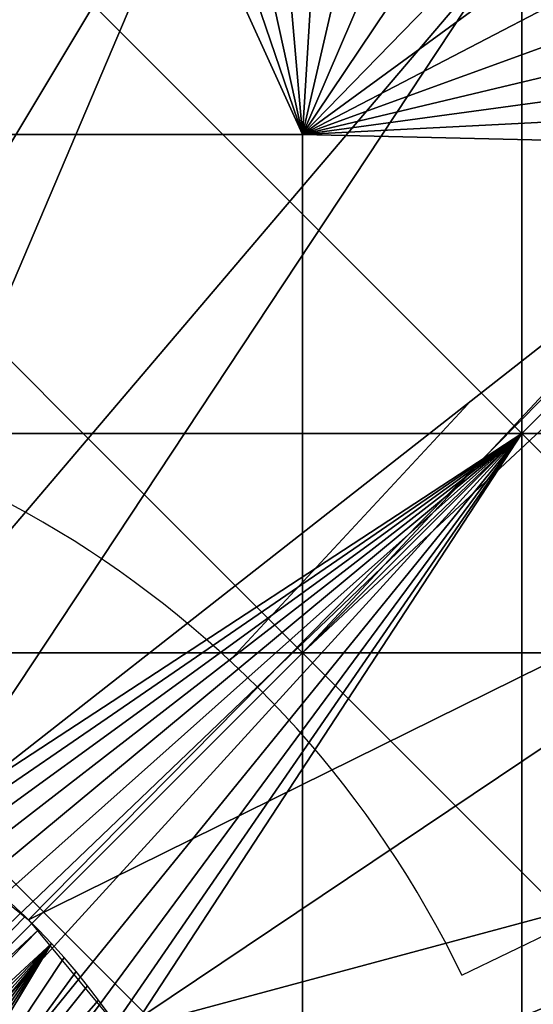
# Model space of a CAD drawing. Units: inches. Extents: x -1.97 to 1.97, y -1.97 to 1.97.
# Drawn here: x 0.14 to 0.29, y 0.12 to 0.4 of the extents above; entities that cross this region are included whole.
import ezdxf
from ezdxf.enums import TextEntityAlignment as Align

# ---------------------------------------------------------------- set-up
doc = ezdxf.new("R2010")
doc.units = ezdxf.units.IN
doc.header["$MEASUREMENT"] = 0
doc.layers.get('0').update_dxf_attribs({"color": 213})
doc.layers.add('ASHADE', color=7, linetype='Continuous')
doc.styles.add('ASHADE', font='simplex', dxfattribs={"height": 0.2})

# ---------------------------------------------------------------- blocks, each defined once
blk = doc.blocks.new('overhead')
at = {"layer": 'ASHADE', "color": 7, "linetype": 'Continuous'}
for p, q in [((0.2041413561583015, 0.2198324514393849), (0.2721884748777353, 0.2931099352525132)), ((0.2703701166919155, 0.13), (0.3154318028072347, 0.1516666666666666))]:
    blk.add_line(p, q, dxfattribs=at)
blk.add_arc((0, 0), 0.3, 25.67928861945685, 154.3207113805431, dxfattribs=at)
at = {"layer": 'ASHADE', "color": 7, "linetype": 'Continuous', "flags": 1}
for tag, p in [('GNAME', (0, 0.28)), ('LAX', (0, 0.265)), ('LAY', (0, 0.25)), ('LAZ', (0, 0.235)), ('INTENSITY', (0, 0.22)), ('COLOR', (0, 0.2050000000000001)), ('CONEA', (0, 0.1899999999999999)), ('CONED', (0, 0.175)), ('BEAMD', (0, 0.16))]:
    blk.add_attdef(tag, p, '', height=0.01, dxfattribs=at)
at = {"layer": 'ASHADE', "color": 1, "linetype": 'Continuous', "style": 'ASHADE'}
blk.add_attdef('SNAME', text='', height=0.2, dxfattribs=at).set_placement((0, -0.09999999999999998), align=Align.CENTER)

msp = doc.modelspace()

# ---------------------------------------------------------------- block references
msp.add_blockref('overhead', (-0.002872109413146973, 7.798469596309587e-06, -82.7500991821289))

# ---------------------------------------------------------------- meshes
at = {"color": 71}
mesh = msp.add_polyface(dxfattribs=at)
corners = [(-0.2829657793045044, 0.4222885072231293, -82.62478637695312), (-0.3612883985042572, 0.3575865924358368, -82.62478637695312), (-0.1455463171005249, 0.1440539360046387, -43.3193359375), (-0.194941982626915, 0.469462126493454, -82.62478637695312), (-0.1139937788248062, 0.1701193600893021, -43.3193359375), (-0.0997462347149849, 0.4984452426433563, -82.62478637695312), (-0.07853307574987411, 0.1891234070062637, -43.3193359375), (-0.0008102439460344613, 0.5083269476890564, -82.62478637695312), (-0.04018312692642212, 0.2007993459701538, -43.3193359375), (-0.07401417940855026, 0.3700690567493439, -83.0943603515625), (0.07401417940855026, 0.3700690567493439, -83.0943603515625), (0.07401417940855026, 0.2220407128334045, -83.0943603515625), (-0.2220425307750702, 0.3700690567493439, -83.0943603515625), (-0.07401417940855026, 0.2220407128334045, -83.0943603515625), (-0.3570387065410614, 0.366907000541687, -83.0943603515625), (-0.3470151424407959, 0.3764011859893799, -83.0943603515625), (-0.3366284370422363, 0.3857182860374451, -83.0943603515625), (-0.3258806169033051, 0.3948406279087067, -83.0943603515625), (-0.3147745430469513, 0.4037501811981201, -83.0943603515625), (-0.3033143281936646, 0.4124289453029633, -83.0943603515625), (-0.2915050685405731, 0.42085862159729, -83.0943603515625), (-0.2793530225753784, 0.429021030664444, -83.0943603515625), (-0.2668656408786774, 0.4368980228900909, -83.0943603515625), (-0.2540514767169952, 0.444471538066864, -83.0943603515625), (-0.24092036485672, 0.4517238736152649, -83.0943603515625), (-0.2274832427501678, 0.4586375653743744, -83.0943603515625), (-0.213752269744873, 0.4651956260204315, -83.0943603515625), (-0.1997407823801041, 0.4713816344738007, -83.0943603515625), (-0.1854632198810577, 0.477179616689682, -83.0943603515625), (-0.1709351986646652, 0.482574462890625, -83.0943603515625), (-0.1561733484268188, 0.4875518679618835, -83.0943603515625), (-0.1411953717470169, 0.4920983612537384, -83.0943603515625), (-0.1260198801755905, 0.4962014853954315, -83.0943603515625), (-0.1106664389371872, 0.4998498260974884, -83.0943603515625), (-0.09515538066625595, 0.5030331611633301, -83.0943603515625), (-0.07950780540704727, 0.5057424306869507, -83.0943603515625), (-0.06374546885490417, 0.507969856262207, -83.0943603515625), (-0.04789062589406967, 0.5097091197967529, -83.0943603515625), (-0.03196601942181587, 0.5109550356864929, -83.0943603515625), (-0.01599471271038055, 0.5117040872573853, -83.0943603515625), (0, 0.5119540095329285, -83.0943603515625), (-0.2220425307750702, 0.2220407128334045, -83.0943603515625), (-0.2849844396114349, 0.4253011047840118, -83.0943603515625), (-0.3638657927513123, 0.3601375818252563, -83.0943603515625), (-0.1963326930999756, 0.472811222076416, -83.0943603515625), (-0.1004578173160553, 0.502001166343689, -83.0943603515625), (-0.0008160241995938122, 0.5119533538818359, -83.0943603515625), (-0.2846699059009552, 0.2846682667732239, -3.938121795654297), (-0.854009747505188, 0.2846682667732239, -3.938121795654297), (-0.854009747505188, 0.8540081977844238, -3.938121795654297), (-0.2846699059009552, 0.8540081977844238, -3.938121795654297), (-0.854009747505188, 1.423347949981689, -3.938121795654297), (-0.2846699059009552, 1.423347949981689, -3.938121795654297), (-1.026406288146973, 1.680382251739502, -3.938121795654297), (-0.977121114730835, 1.709511280059814, -3.938121795654297), (-0.9266167879104614, 1.737404823303223, -3.938121795654297), (-0.874935507774353, 1.763996124267578, -3.938121795654297), (-0.8221241235733032, 1.789219379425049, -3.938121795654297), (-0.6574430465698242, 1.856060981750488, -3.938121795654297), (-0.854009747505188, 0.2846680879592896), (-0.2846699059009552, 0.2846680879592896), (-0.2846699059009552, 0.8540079593658447), (-0.854009747505188, 0.8540079593658447), (-0.2846699059009552, 1.42334771156311), (-0.854009747505188, 1.42334771156311), (-0.874935507774353, 1.763995885848999), (-0.9266167879104614, 1.737404584884644), (-0.977121114730835, 1.709511160850525), (-1.026406288146973, 1.680382013320923), (-0.6574430465698242, 1.856060862541199), (0.2846699059009552, 1.42334771156311), (-4.197305275204991e-16, 1.969058871269226)]
mesh.append_faces([[corners[k] for k in face] for face in [(0, 1, 2, 0), (3, 0, 4, 3), (5, 3, 6, 5), (7, 5, 8, 7), (9, 10, 11, 9), (12, 9, 13, 12), (42, 43, 1, 42), (1, 0, 42, 1), (44, 42, 0, 44), (0, 3, 44, 0), (45, 44, 3, 45), (3, 5, 45, 3), (46, 45, 5, 46), (5, 7, 46, 5), (47, 48, 49, 47), (49, 50, 47, 49), (50, 49, 51, 50), (51, 52, 50, 51), (59, 60, 61, 59), (61, 62, 59, 61), (62, 61, 63, 62), (63, 64, 62, 63)]], dxfattribs={"vtx2": -1, "vtx3": -1, "color": 71})
mesh.append_faces([[corners[k] for k in face] for face in [(14, 15, 12, 14), (15, 16, 12, 15), (16, 17, 12, 16), (17, 18, 12, 17), (18, 19, 12, 18), (19, 20, 12, 19), (20, 21, 12, 20), (21, 22, 12, 21), (22, 23, 12, 22), (23, 24, 12, 23), (24, 25, 12, 24), (25, 26, 12, 25), (26, 27, 12, 26), (27, 28, 12, 27), (28, 29, 12, 28), (29, 30, 9, 29), (30, 31, 9, 30), (31, 32, 9, 31), (32, 33, 9, 32), (33, 34, 9, 33), (34, 35, 9, 34), (35, 36, 9, 35), (36, 37, 9, 36), (37, 38, 9, 37), (38, 39, 9, 38), (39, 40, 9, 39), (9, 12, 29, 9), (12, 41, 14, 12), (53, 54, 51, 53), (54, 55, 51, 54), (55, 56, 51, 55), (56, 57, 51, 56), (52, 51, 58, 52), (65, 66, 64, 65), (66, 67, 64, 66), (67, 68, 64, 67), (64, 63, 69, 64), (63, 70, 71, 63)]], dxfattribs={"vtx3": -1, "color": 71})
mesh = msp.add_polyface(dxfattribs=at)
corners = [(0.09628164023160934, 0.4991259872913361, -82.62478637695312), (-0.0008102439460344613, 0.5083269476890564, -82.62478637695312), (-0.0003264096740167588, 0.2047802358865738, -43.3193359375), (0.1988302618265152, 0.4678286015987396, -82.62478637695312), (0.03878739848732948, 0.2010736167430878, -43.3193359375), (0, 0.5119540095329285, -83.0943603515625), (0.01599471271038055, 0.5117040872573853, -83.0943603515625), (0.07401417940855026, 0.3700690567493439, -83.0943603515625), (0.03196601942181587, 0.5109550356864929, -83.0943603515625), (0.04789062589406967, 0.5097091197967529, -83.0943603515625), (0.06374546885490417, 0.507969856262207, -83.0943603515625), (0.07950780540704727, 0.5057424306869507, -83.0943603515625), (0.09515538066625595, 0.5030331611633301, -83.0943603515625), (0.1106664389371872, 0.4998498260974884, -83.0943603515625), (0.1260198801755905, 0.4962014853954315, -83.0943603515625), (0.1411953717470169, 0.4920983612537384, -83.0943603515625), (0.1561733484268188, 0.4875518679618835, -83.0943603515625), (0.1709351986646652, 0.482574462890625, -83.0943603515625), (0.1854632198810577, 0.477179616689682, -83.0943603515625), (0.2220425307750702, 0.3700690567493439, -83.0943603515625), (0.1997407823801041, 0.4713816344738007, -83.0943603515625), (0.213752269744873, 0.4651956260204315, -83.0943603515625), (0.2274832427501678, 0.4586375653743744, -83.0943603515625), (0.24092036485672, 0.4517238736152649, -83.0943603515625), (0.2540514767169952, 0.444471538066864, -83.0943603515625), (0.2668656408786774, 0.4368980228900909, -83.0943603515625), (0.2793530225753784, 0.429021030664444, -83.0943603515625), (0.2915050685405731, 0.42085862159729, -83.0943603515625), (0.3033143281936646, 0.4124289453029633, -83.0943603515625), (-0.07401417940855026, 0.3700690567493439, -83.0943603515625), (0.09696850180625916, 0.5026867985725403, -83.0943603515625), (-0.0008160241995938122, 0.5119533538818359, -83.0943603515625), (0.2002487033605576, 0.4711660444736481, -83.0943603515625), (0.2824286222457886, 0.4270026087760925, -83.0943603515625), (0.2804280519485474, 0.4239779710769653, -82.62478637695312), (0.0009973755804821849, 1.969058632850647), (0.06490642577409744, 1.967988848686218), (0.06490642577409744, 1.967988967895508, -3.938121795654297), (0.0009973755804821849, 1.969058752059937, -3.938121795654297), (0.1246154382824898, 1.965111613273621), (0.1246154382824898, 1.9651118516922, -3.938121795654297), (0.1869023442268372, 1.960168480873108), (0.1869023442268372, 1.960168600082397, -3.938121795654297), (0.2548046410083771, 1.952502965927124), (0.2548046410083771, 1.952503085136414, -3.938121795654297), (0.3136864900588989, 1.943912029266357), (0.3136864900588989, 1.943912148475647, -3.938121795654297), (0.2846699059009552, 0.2846682667732239, -3.938121795654297), (-0.2846699059009552, 0.2846682667732239, -3.938121795654297), (-0.2846699059009552, 0.8540081977844238, -3.938121795654297), (0.2846699059009552, 0.8540081977844238, -3.938121795654297), (-0.2846699059009552, 1.423347949981689, -3.938121795654297), (0.2846699059009552, 1.423347949981689, -3.938121795654297), (-4.197305275204991e-16, 1.969058990478516, -3.938121795654297), (0.06151812896132469, 1.968097925186157, -3.938121795654297), (0.1229462251067162, 1.965216994285583, -3.938121795654297), (0.1841947138309479, 1.960424900054932, -3.938121795654297), (0.2451748698949814, 1.953735589981079, -3.938121795654297), (0.305799275636673, 1.945168495178223, -3.938121795654297), (0.3659822344779968, 1.93474817276001, -3.938121795654297), (-0.2846699059009552, 0.2846680879592896), (0.2846699059009552, 0.2846680879592896), (0.2846699059009552, 0.8540079593658447), (-0.2846699059009552, 0.8540079593658447), (0.2846699059009552, 1.42334771156311), (-0.2846699059009552, 1.42334771156311), (0.305799275636673, 1.945168375968933), (0.2451748698949814, 1.9537353515625), (0.1841947138309479, 1.960424661636353), (0.1229462251067162, 1.965216875076294), (0.06151812896132469, 1.968097686767578), (-4.197305275204991e-16, 1.969058871269226)]
mesh.append_faces([[corners[k] for k in face] for face in [(0, 1, 2, 0), (3, 0, 4, 3), (30, 31, 1, 30), (1, 0, 30, 1), (32, 30, 0, 32), (0, 3, 32, 0), (33, 32, 3, 33), (3, 34, 33, 3), (35, 36, 37, 35), (37, 38, 35, 37), (36, 39, 40, 36), (40, 37, 36, 40), (39, 41, 42, 39), (42, 40, 39, 42), (41, 43, 44, 41), (44, 42, 41, 44), (43, 45, 46, 43), (46, 44, 43, 46), (47, 48, 49, 47), (49, 50, 47, 49), (50, 49, 51, 50), (51, 52, 50, 51), (60, 61, 62, 60), (62, 63, 60, 62), (63, 62, 64, 63), (64, 65, 63, 64)]], dxfattribs={"vtx2": -1, "vtx3": -1, "color": 71})
mesh.append_faces([[corners[k] for k in face] for face in [(5, 6, 7, 5), (6, 8, 7, 6), (8, 9, 7, 8), (9, 10, 7, 9), (10, 11, 7, 10), (11, 12, 7, 11), (12, 13, 7, 12), (13, 14, 7, 13), (14, 15, 7, 14), (15, 16, 7, 15), (16, 17, 7, 16), (17, 18, 19, 17), (18, 20, 19, 18), (20, 21, 19, 20), (21, 22, 19, 21), (22, 23, 19, 22), (23, 24, 19, 23), (24, 25, 19, 24), (25, 26, 19, 25), (26, 27, 19, 26), (27, 28, 19, 27), (7, 29, 5, 7), (53, 54, 52, 53), (54, 55, 52, 54), (55, 56, 52, 55), (56, 57, 52, 56), (57, 58, 52, 57), (58, 59, 52, 58), (52, 51, 53, 52), (66, 67, 64, 66), (67, 68, 64, 67), (68, 69, 64, 68), (69, 70, 64, 69), (70, 71, 64, 70)]], dxfattribs={"vtx3": -1, "color": 71})
mesh = msp.add_polyface(dxfattribs=at)
corners = [(0.4221315681934357, 0.2832008004188538, -82.62478637695312), (0.3569232821464539, 0.3619436621665955, -82.62478637695312), (0.1437878161668777, 0.145809218287468, -43.3193359375), (0.46954545378685, 0.194743812084198, -82.62478637695312), (0.1700571924448013, 0.1140873655676842, -43.3193359375), (0.4988171756267548, 0.0978766530752182, -82.62478637695312), (0.1891580522060394, 0.07845214754343033, -43.3193359375), (0.5083293318748474, -1.816084932215745e-06, -82.62478637695312), (0.2009502798318863, 0.03942887112498283, -43.3193359375), (0.3570387065410614, 0.366907000541687, -83.0943603515625), (0.3666982650756836, 0.3572531044483185, -83.0943603515625), (0.2220425307750702, 0.2220407128334045, -83.0943603515625), (0.3759937286376953, 0.3474566638469696, -83.0943603515625), (0.3700708746910095, 0.2220407128334045, -83.0943603515625), (0.3849260210990906, 0.3375343382358551, -83.0943603515625), (0.3934968411922455, 0.3275023102760315, -83.0943603515625), (0.4017086029052734, 0.3173763453960419, -83.0943603515625), (0.4095646142959595, 0.307171642780304, -83.0943603515625), (0.4170686900615692, 0.2969029247760773, -83.0943603515625), (0.4242253303527832, 0.2865842580795288, -83.0943603515625), (0.4310396015644073, 0.2762291729450226, -83.0943603515625), (0.4375171065330505, 0.2658506035804749, -83.0943603515625), (0.4494860768318176, 0.2450715899467468, -83.0943603515625), (0.4601849615573883, 0.2243383526802063, -83.0943603515625), (0.469671368598938, 0.2037321180105209, -83.0943603515625), (0.4780064523220062, 0.1833245158195496, -83.0943603515625), (0.485253632068634, 0.1631778925657272, -83.0943603515625), (0.3700708746910095, 0.07401236146688461, -83.0943603515625), (0.4914775192737579, 0.1433458030223846, -83.0943603515625), (0.4967430233955383, 0.1238734796643257, -83.0943603515625), (0.5011143684387207, 0.1047985404729843, -83.0943603515625), (0.5046546459197998, 0.0861516073346138, -83.0943603515625), (0.5074251890182495, 0.06795690953731537, -83.0943603515625), (0.5094851851463318, 0.05023298412561417, -83.0943603515625), (0.5108914375305176, 0.03299325332045555, -83.0943603515625), (0.5116978883743286, 0.01624665409326553, -83.0943603515625), (0.5119557976722717, -1.816084932215745e-06, -83.0943603515625), (0.3594695627689362, 0.3645257651805878, -83.0943603515625), (0.2824286222457886, 0.4270026087760925, -83.0943603515625), (0.2804280519485474, 0.4239779710769653, -82.62478637695312), (0.4251430332660675, 0.285221129655838, -83.0943603515625), (0.4728951454162598, 0.196133092045784, -83.0943603515625), (0.5023757219314575, 0.09857490658760071, -83.0943603515625), (0.5119557976722717, -1.816084932215745e-06, -83.0943603515625), (0.854009747505188, 0.2846682667732239, -3.938121795654297), (1.423349499702454, 0.2846682667732239, -3.938121795654297), (1.423349499702454, -0.2846715748310089, -3.938121795654297), (0.854009747505188, 0.8540081977844238, -3.938121795654297), (1.423349499702454, 0.8540081977844238, -3.938121795654297), (0.2846699059009552, 0.2846682667732239, -3.938121795654297), (0.854009747505188, -0.2846715748310089, -3.938121795654297), (0.2846699059009552, 0.8540081977844238, -3.938121795654297), (1.682757973670959, 1.022507667541504, -3.938121795654297), (1.728792667388916, 0.9425885081291199, -3.938121795654297), (1.410377979278564, 1.374055862426758, -3.938121795654297), (1.838486313819885, 0.7050997018814087, -3.938121795654297), (0.854009747505188, 0.2846680879592896), (0.2846699059009552, 0.2846680879592896), (0.2846699059009552, -0.2846717238426208), (0.854009747505188, 0.8540079593658447), (0.2846699059009552, 0.8540079593658447), (0.854009747505188, 1.42334771156311), (1.423349499702454, 0.2846680879592896), (0.854009747505188, -0.2846717238426208), (1.423349499702454, 0.8540079593658447), (1.728792667388916, 0.9425882697105408), (1.682757973670959, 1.022507429122925), (1.65784478187561, 1.062425017356873), (1.423349499702454, -0.2846717238426208), (1.969060659408569, -1.816084932215745e-06), (1.410377979278564, 1.374055743217468), (1.838486313819885, 0.7050994634628296)]
mesh.append_faces([[corners[k] for k in face] for face in [(0, 1, 2, 0), (3, 0, 4, 3), (5, 3, 6, 5), (7, 5, 8, 7), (37, 38, 39, 37), (40, 37, 1, 40), (1, 0, 40, 1), (41, 40, 0, 41), (0, 3, 41, 0), (42, 41, 3, 42), (3, 5, 42, 3), (43, 42, 5, 43), (5, 7, 43, 5), (44, 45, 46, 44), (45, 44, 47, 45), (47, 48, 45, 47), (49, 44, 50, 49), (44, 49, 51, 44), (51, 47, 44, 51), (56, 57, 58, 56), (57, 56, 59, 57), (59, 60, 57, 59), (60, 59, 61, 60), (62, 56, 63, 62), (56, 62, 64, 56), (64, 59, 56, 64)]], dxfattribs={"vtx2": -1, "vtx3": -1, "color": 71})
mesh.append_faces([[corners[k] for k in face] for face in [(9, 10, 11, 9), (10, 12, 13, 10), (12, 14, 13, 12), (14, 15, 13, 14), (15, 16, 13, 15), (16, 17, 13, 16), (17, 18, 13, 17), (18, 19, 13, 18), (19, 20, 13, 19), (20, 21, 13, 20), (21, 22, 13, 21), (22, 23, 13, 22), (23, 24, 13, 23), (24, 25, 13, 24), (25, 26, 27, 25), (26, 28, 27, 26), (28, 29, 27, 28), (29, 30, 27, 29), (30, 31, 27, 30), (31, 32, 27, 31), (32, 33, 27, 32), (33, 34, 27, 33), (34, 35, 27, 34), (35, 36, 27, 35), (13, 11, 10, 13), (27, 13, 25, 27), (52, 53, 48, 52), (48, 47, 54, 48), (45, 48, 55, 45), (65, 66, 64, 65), (66, 67, 64, 66), (62, 68, 69, 62), (59, 64, 70, 59), (64, 62, 71, 64)]], dxfattribs={"vtx3": -1, "color": 71})
mesh = msp.add_polyface(dxfattribs=at)
corners = [(-0.07853307574987411, 0.1891234070062637, -43.3193359375), (-0.04018312692642212, 0.2007993459701538, -43.3193359375), (-0.0997462347149849, 0.4984452426433563, -82.62478637695312), (-0.0003264096740167588, 0.2047802358865738, -43.3193359375), (-0.0008102439460344613, 0.5083269476890564, -82.62478637695312), (0.07401417940855026, 0.07401236146688461, -83.0943603515625), (-0.07401417940855026, 0.07401236146688461, -83.0943603515625), (-0.07401417940855026, 0.2220407128334045, -83.0943603515625), (0.07401417940855026, 0.2220407128334045, -83.0943603515625), (-0.07401417940855026, 0.3700690567493439, -83.0943603515625), (0, 0.2047804892063141, -43.3193359375), (-0.006397885270416737, 0.2046805322170258, -43.3193359375), (0, 0.09845121204853058, -43.3193359375), (-0.01278640702366829, 0.2043809145689011, -43.3193359375), (-0.00614731153473258, 0.09825911372900009, -43.3193359375), (-0.01915625110268593, 0.2038825452327728, -43.3193359375), (-0.02549818716943264, 0.2031868547201157, -43.3193359375), (-0.01225874293595552, 0.09768504649400711, -43.3193359375), (-0.03180312737822533, 0.2022958695888519, -43.3193359375), (-0.03806215524673462, 0.2012121677398682, -43.3193359375), (-0.01829911209642887, 0.09673567861318588, -43.3193359375), (-0.04426657408475876, 0.1999388486146927, -43.3193359375), (-0.05040795356035233, 0.1984795033931732, -43.3193359375), (-0.0242345929145813, 0.09542188793420792, -43.3193359375), (-0.05647815018892288, 0.1968382596969604, -43.3193359375), (-0.06246934086084366, 0.1950196623802185, -43.3193359375), (-0.03003333695232868, 0.09375850856304169, -43.3193359375), (-0.06837408244609833, 0.1930287033319473, -43.3193359375), (-0.07418528944253922, 0.1908707469701767, -43.3193359375), (-0.03566600382328033, 0.09176383912563324, -43.3193359375), (-0.07989630848169327, 0.1885515451431274, -43.3193359375), (-0.08550090342760086, 0.1860771775245667, -43.3193359375), (-0.0411062054336071, 0.08945923298597336, -43.3193359375), (-0.09099329262971878, 0.1834539324045181, -43.3193359375), (-0.09636814892292023, 0.1806884557008743, -43.3193359375), (-0.1016205996274948, 0.1777875274419785, -43.3193359375), (-0.1067462563514709, 0.174758106470108, -43.3193359375), (-0.1117412075400352, 0.1716073304414749, -43.3193359375), (-0.1166020259261131, 0.1683423519134521, -43.3193359375), (-0.1213257312774658, 0.1649704873561859, -43.3193359375), (-0.1259098201990128, 0.1614989936351776, -43.3193359375), (-0.1303522437810898, 0.1579351425170898, -43.3193359375), (-0.1346513777971268, 0.1542862206697464, -43.3193359375), (-0.07230649143457413, 0.06681712716817856, -43.3193359375), (-0.06866129487752914, 0.07055756449699402, -43.3193359375), (-0.1466793119907379, 0.1429001688957214, -43.3193359375), (-0.06473623961210251, 0.07417512685060501, -43.3193359375), (-0.1388060599565506, 0.1505593806505203, -43.3193359375), (-0.06053357198834419, 0.07764279842376709, -43.3193359375), (-0.05605866760015488, 0.08093287795782089, -43.3193359375), (-0.05132031440734863, 0.08401737362146378, -43.3193359375), (-0.04633084312081337, 0.08686850219964981, -43.3193359375), (0.0004863242502324283, 0.0984518975019455, -43.3193359375), (-0.03948196768760681, 0.09018972516059875, -43.3193359375), (-0.03948196768760681, 0.09018800407648087, -3.938121795654297), (0.0004863242502324283, 0.0984501838684082, -3.938121795654297), (0, 0.09845138341188431, -3.938121795654297), (-0.003075906541198492, 0.09840331971645355, -3.938121795654297), (0, 0.0498155914247036, -3.938121795654297), (-0.00614731153473258, 0.09825928509235382, -3.938121795654297), (-0.009209736250340939, 0.09801968187093735, -3.938121795654297), (-0.01225874293595552, 0.09768521785736084, -3.938121795654297), (-0.0152899632230401, 0.0972568616271019, -3.938121795654297), (-0.01829911209642887, 0.09673584252595901, -3.938121795654297), (-0.0212820079177618, 0.09612366557121277, -3.938121795654297), (-0.0242345929145813, 0.09542205929756165, -3.938121795654297), (-0.02715295553207397, 0.09463299810886383, -3.938121795654297), (0, 0.09845138341188431, -3.938121795654297), (-0.01225874293595552, 0.09768521785736084, -3.938121795654297), (-0.2846699059009552, 0.2846682667732239, -3.938121795654297), (-0.0242345929145813, 0.09542205929756165, -3.938121795654297), (-0.03566600382328033, 0.09176401048898697, -3.938121795654297), (-0.04633084312081337, 0.08686867356300354, -3.938121795654297), (-0.05605866760015488, 0.08093304932117462, -3.938121795654297), (0.2846699059009552, 0.2846682667732239, -3.938121795654297)]
mesh.append_faces([[corners[k] for k in face] for face in [(0, 1, 2, 0), (1, 3, 4, 1), (5, 6, 7, 5), (7, 8, 5, 7), (8, 7, 9, 8), (52, 53, 54, 52), (54, 55, 52, 54)]], dxfattribs={"vtx2": -1, "vtx3": -1, "color": 71})
mesh.append_faces([[corners[k] for k in face] for face in [(10, 11, 12, 10), (11, 13, 14, 11), (13, 15, 14, 13), (15, 16, 17, 15), (16, 18, 17, 16), (18, 19, 20, 18), (19, 21, 20, 19), (21, 22, 23, 21), (22, 24, 23, 22), (24, 25, 26, 24), (25, 27, 26, 25), (27, 28, 29, 27), (28, 30, 29, 28), (30, 31, 32, 30), (31, 33, 32, 31), (33, 34, 32, 33), (34, 35, 32, 34), (35, 36, 32, 35), (36, 37, 32, 36), (37, 38, 32, 37), (38, 39, 32, 38), (39, 40, 32, 39), (40, 41, 32, 40), (41, 42, 32, 41), (43, 44, 45, 43), (44, 46, 47, 44), (46, 48, 47, 46), (48, 49, 47, 48), (49, 50, 47, 49), (50, 51, 47, 50), (51, 32, 47, 51), (32, 29, 30, 32), (29, 26, 27, 29), (26, 23, 24, 26), (23, 20, 21, 23), (20, 17, 18, 20), (17, 14, 15, 17), (14, 12, 11, 14), (56, 57, 58, 56), (57, 59, 58, 57), (59, 60, 58, 59), (60, 61, 58, 60), (61, 62, 58, 61), (62, 63, 58, 62), (63, 64, 58, 63), (64, 65, 58, 64), (65, 66, 58, 65), (67, 68, 69, 67), (68, 70, 69, 68), (70, 71, 69, 70), (71, 72, 69, 71), (72, 73, 69, 72), (69, 74, 67, 69)]], dxfattribs={"vtx3": -1, "color": 71})
mesh = msp.add_polyface(dxfattribs=at)
corners = [(-0.0003264096740167588, 0.2047802358865738, -43.3193359375), (0.03878739848732948, 0.2010736167430878, -43.3193359375), (0.09628164023160934, 0.4991259872913361, -82.62478637695312), (0.08009947836399078, 0.188465341925621, -43.3193359375), (0.1988302618265152, 0.4678286015987396, -82.62478637695312), (0.2804280519485474, 0.4239779710769653, -82.62478637695312), (0.1129714399576187, 0.1707999706268311, -43.3193359375), (0.3569232821464539, 0.3619436621665955, -82.62478637695312), (0.1437878161668777, 0.145809218287468, -43.3193359375), (0.1700571924448013, 0.1140873655676842, -43.3193359375), (0.4221315681934357, 0.2832008004188538, -82.62478637695312), (0.1891580522060394, 0.07845214754343033, -43.3193359375), (0.46954545378685, 0.194743812084198, -82.62478637695312), (0.2220425307750702, 0.2220407128334045, -83.0943603515625), (0.3700708746910095, 0.2220407128334045, -83.0943603515625), (0.3700708746910095, 0.07401236146688461, -83.0943603515625), (0.07401417940855026, 0.2220407128334045, -83.0943603515625), (0.2220425307750702, 0.07401236146688461, -83.0943603515625), (0.07401417940855026, 0.3700690567493439, -83.0943603515625), (0.2220425307750702, 0.3700690567493439, -83.0943603515625), (0.3033143281936646, 0.4124289453029633, -83.0943603515625), (0.3147745430469513, 0.4037501811981201, -83.0943603515625), (0.3258806169033051, 0.3948406279087067, -83.0943603515625), (0.3366284370422363, 0.3857182860374451, -83.0943603515625), (0.3470151424407959, 0.3764011859893799, -83.0943603515625), (0.3570387065410614, 0.366907000541687, -83.0943603515625), (0.1709351986646652, 0.482574462890625, -83.0943603515625), (0.1503975093364716, 0.1389815807342529, -43.3193359375), (0.1466793119907379, 0.1429001688957214, -43.3193359375), (0.07230649143457413, 0.06681712716817856, -43.3193359375), (0.1428154855966568, 0.1467617005109787, -43.3193359375), (0.06866129487752914, 0.07055756449699402, -43.3193359375), (0.1388060599565506, 0.1505593806505203, -43.3193359375), (0.1346513777971268, 0.1542862206697464, -43.3193359375), (0.0411062054336071, 0.08945923298597336, -43.3193359375), (0.1303522437810898, 0.1579351425170898, -43.3193359375), (0.1259098201990128, 0.1614989936351776, -43.3193359375), (0.1213257312774658, 0.1649704873561859, -43.3193359375), (0.1166020259261131, 0.1683423519134521, -43.3193359375), (0.1117412075400352, 0.1716073304414749, -43.3193359375), (0.1067462563514709, 0.174758106470108, -43.3193359375), (0.1016205996274948, 0.1777875274419785, -43.3193359375), (0.09636814892292023, 0.1806884557008743, -43.3193359375), (0.09099329262971878, 0.1834539324045181, -43.3193359375), (0.08550090342760086, 0.1860771775245667, -43.3193359375), (0.07989630848169327, 0.1885515451431274, -43.3193359375), (0.07418528944253922, 0.1908707469701767, -43.3193359375), (0.03566600382328033, 0.09176383912563324, -43.3193359375), (0.06837408244609833, 0.1930287033319473, -43.3193359375), (0.06246934086084366, 0.1950196623802185, -43.3193359375), (0.03003333695232868, 0.09375850856304169, -43.3193359375), (0.05647815018892288, 0.1968382596969604, -43.3193359375), (0.05040795356035233, 0.1984795033931732, -43.3193359375), (0.0242345929145813, 0.09542188793420792, -43.3193359375), (0.04426657408475876, 0.1999388486146927, -43.3193359375), (0.03806215524673462, 0.2012121677398682, -43.3193359375), (0.01829911209642887, 0.09673567861318588, -43.3193359375), (0.03180312737822533, 0.2022958695888519, -43.3193359375), (0.02549818716943264, 0.2031868547201157, -43.3193359375), (0.01225874293595552, 0.09768504649400711, -43.3193359375), (0.01915625110268593, 0.2038825452327728, -43.3193359375), (0.01278640702366829, 0.2043809145689011, -43.3193359375), (0.00614731153473258, 0.09825911372900009, -43.3193359375), (0.006397885270416737, 0.2046805322170258, -43.3193359375), (0, 0.2047804892063141, -43.3193359375), (0, 0.09845121204853058, -43.3193359375), (0.3594695627689362, 0.3645257651805878, -83.0943603515625), (0.06473623961210251, 0.07417529821395874, -3.938121795654297), (0.05605866760015488, 0.08093304932117462, -3.938121795654297), (0.2846699059009552, 0.2846682667732239, -3.938121795654297), (0.04633084312081337, 0.08686867356300354, -3.938121795654297), (0.03566600382328033, 0.09176401048898697, -3.938121795654297), (0.0242345929145813, 0.09542205929756165, -3.938121795654297), (0.01225874293595552, 0.09768521785736084, -3.938121795654297), (0, 0.09845138341188431, -3.938121795654297), (0.2846699059009552, 0.2846680879592896), (-0.2846699059009552, 0.2846680879592896), (-0.2846699059009552, -0.2846717238426208)]
mesh.append_faces([[corners[k] for k in face] for face in [(0, 1, 2, 0), (1, 3, 4, 1), (5, 4, 3, 5), (3, 6, 5, 3), (7, 5, 6, 7), (6, 8, 7, 6), (8, 9, 10, 8), (9, 11, 12, 9), (13, 14, 15, 13), (16, 13, 17, 16), (13, 16, 18, 13), (18, 19, 13, 18), (5, 7, 66, 5), (75, 76, 77, 75)]], dxfattribs={"vtx2": -1, "vtx3": -1, "color": 71})
mesh.append_faces([[corners[k] for k in face] for face in [(20, 21, 19, 20), (21, 22, 19, 21), (22, 23, 19, 22), (23, 24, 19, 23), (24, 25, 19, 24), (19, 18, 26, 19), (13, 19, 25, 13), (27, 28, 29, 27), (28, 30, 31, 28), (30, 32, 31, 30), (32, 33, 34, 32), (33, 35, 34, 33), (35, 36, 34, 35), (36, 37, 34, 36), (37, 38, 34, 37), (38, 39, 34, 38), (39, 40, 34, 39), (40, 41, 34, 40), (41, 42, 34, 41), (42, 43, 34, 42), (43, 44, 34, 43), (44, 45, 34, 44), (45, 46, 47, 45), (46, 48, 47, 46), (48, 49, 50, 48), (49, 51, 50, 49), (51, 52, 53, 51), (52, 54, 53, 52), (54, 55, 56, 54), (55, 57, 56, 55), (57, 58, 59, 57), (58, 60, 59, 58), (60, 61, 62, 60), (61, 63, 62, 61), (63, 64, 65, 63), (65, 62, 63, 65), (62, 59, 60, 62), (59, 56, 57, 59), (56, 53, 54, 56), (53, 50, 51, 53), (67, 68, 69, 67), (68, 70, 69, 68), (70, 71, 69, 70), (71, 72, 69, 71), (72, 73, 69, 72), (73, 74, 69, 73)]], dxfattribs={"vtx3": -1, "color": 71})
mesh = msp.add_polyface(dxfattribs=at)
corners = [(0.07853307574987411, -0.189127042889595, -43.3193359375), (0.04018312692642212, -0.2008029818534851, -43.3193359375), (0.0997462347149849, -0.4984488785266876, -82.62478637695312), (0.0003264096740167588, -0.2047838717699051, -43.3193359375), (0.0008102439460344613, -0.5083305239677429, -82.62478637695312), (0, -0.2047841250896454, -43.3193359375), (0.006397885270416737, -0.2046841681003571, -43.3193359375), (0, -0.09845484793186188, -43.3193359375), (0.01278640702366829, -0.2043845504522324, -43.3193359375), (0.00614731153473258, -0.09826274961233139, -43.3193359375), (0.01915625110268593, -0.2038861811161041, -43.3193359375), (0.02549818716943264, -0.203190490603447, -43.3193359375), (0.01225874293595552, -0.09768868237733841, -43.3193359375), (0.03180312737822533, -0.2022995054721832, -43.3193359375), (0.03806215524673462, -0.2012158036231995, -43.3193359375), (0.01829911209642887, -0.09673931449651718, -43.3193359375), (0.04426657408475876, -0.199942484498024, -43.3193359375), (0.05040795356035233, -0.1984831392765045, -43.3193359375), (0.0242345929145813, -0.09542552381753922, -43.3193359375), (0.05647815018892288, -0.1968418955802917, -43.3193359375), (0.06246934086084366, -0.1950232982635498, -43.3193359375), (0.03003333695232868, -0.09376214444637299, -43.3193359375), (0.06837408244609833, -0.1930323392152786, -43.3193359375), (0.07418528944253922, -0.190874382853508, -43.3193359375), (0.03566600382328033, -0.09176747500896454, -43.3193359375), (0.07989630848169327, -0.1885551810264587, -43.3193359375), (0.08550090342760086, -0.1860808134078979, -43.3193359375), (0.0411062054336071, -0.08946286886930466, -43.3193359375), (0.09099329262971878, -0.1834575682878494, -43.3193359375), (0.09636814892292023, -0.1806920915842056, -43.3193359375), (0.1016205996274948, -0.1777911633253098, -43.3193359375), (0.1067462563514709, -0.1747617423534393, -43.3193359375), (0.1117412075400352, -0.1716109663248062, -43.3193359375), (0.1166020259261131, -0.1683459877967834, -43.3193359375), (0.1213257312774658, -0.1649741232395172, -43.3193359375), (0.1259098201990128, -0.1615026295185089, -43.3193359375), (0.1303522437810898, -0.1579387784004211, -43.3193359375), (0.1346513777971268, -0.1542898565530777, -43.3193359375), (0.1388060599565506, -0.1505630165338516, -43.3193359375), (0.07230649143457413, -0.06682076305150986, -43.3193359375), (0.06866129487752914, -0.07056120038032532, -43.3193359375), (0.1466793119907379, -0.1429038047790527, -43.3193359375), (0.06473623961210251, -0.07417876273393631, -43.3193359375), (0.06053357198834419, -0.07764643430709839, -43.3193359375), (0.05605866760015488, -0.08093651384115219, -43.3193359375), (0.05132031440734863, -0.08402100950479507, -43.3193359375), (0.04633084312081337, -0.08687213808298111, -43.3193359375), (-0.0004863242502324283, -0.09845176339149475, -43.3193359375), (0.03948196768760681, -0.09018958359956741, -43.3193359375), (0.03948196768760681, -0.0901913046836853, -3.938121795654297), (-0.0004863242502324283, -0.09845348447561264, -3.938121795654297), (0, -0.09845468401908875, -3.938121795654297), (0.003075906541198492, -0.09840662032365799, -3.938121795654297), (2.186096497502599e-18, -0.04981887713074684, -3.938121795654297), (0.00614731153473258, -0.09826257824897766, -3.938121795654297), (0.009209736250340939, -0.09802297502756119, -3.938121795654297), (0.01225874293595552, -0.09768851101398468, -3.938121795654297), (0.0152899632230401, -0.09726016223430634, -3.938121795654297), (0.01829911209642887, -0.09673914313316345, -3.938121795654297), (0.0212820079177618, -0.0961269661784172, -3.938121795654297), (0.0242345929145813, -0.09542535990476608, -3.938121795654297), (0.02715295553207397, -0.09463629871606827, -3.938121795654297), (0, -0.09845468401908875, -3.938121795654297), (0.01225874293595552, -0.09768851101398468, -3.938121795654297), (0.2846699059009552, -0.2846715748310089, -3.938121795654297), (0.0242345929145813, -0.09542535990476608, -3.938121795654297), (0.03566600382328033, -0.0917673110961914, -3.938121795654297), (0.04633084312081337, -0.08687197417020798, -3.938121795654297), (0.05605866760015488, -0.08093634247779846, -3.938121795654297), (0.06473623961210251, -0.07417858392000198, -3.938121795654297), (-0.2846699059009552, -0.2846715748310089, -3.938121795654297), (-0.2846699059009552, -0.2846717238426208), (0.2846699059009552, -0.2846717238426208), (0.2846699059009552, 0.2846680879592896)]
mesh.append_faces([[corners[k] for k in face] for face in [(0, 1, 2, 0), (1, 3, 4, 1), (47, 48, 49, 47), (49, 50, 47, 49), (71, 72, 73, 71)]], dxfattribs={"vtx2": -1, "vtx3": -1, "color": 71})
mesh.append_faces([[corners[k] for k in face] for face in [(5, 6, 7, 5), (6, 8, 9, 6), (8, 10, 9, 8), (10, 11, 12, 10), (11, 13, 12, 11), (13, 14, 15, 13), (14, 16, 15, 14), (16, 17, 18, 16), (17, 19, 18, 17), (19, 20, 21, 19), (20, 22, 21, 20), (22, 23, 24, 22), (23, 25, 24, 23), (25, 26, 27, 25), (26, 28, 27, 26), (28, 29, 27, 28), (29, 30, 27, 29), (30, 31, 27, 30), (31, 32, 27, 31), (32, 33, 27, 32), (33, 34, 27, 33), (34, 35, 27, 34), (35, 36, 27, 35), (36, 37, 27, 36), (37, 38, 27, 37), (39, 40, 41, 39), (40, 42, 38, 40), (42, 43, 38, 42), (43, 44, 38, 43), (44, 45, 38, 44), (45, 46, 38, 45), (46, 27, 38, 46), (27, 24, 25, 27), (24, 21, 22, 24), (21, 18, 19, 21), (18, 15, 16, 18), (15, 12, 13, 15), (12, 9, 10, 12), (9, 7, 6, 9), (51, 52, 53, 51), (52, 54, 53, 52), (54, 55, 53, 54), (55, 56, 53, 55), (56, 57, 53, 56), (57, 58, 53, 57), (58, 59, 53, 58), (59, 60, 53, 59), (60, 61, 53, 60), (62, 63, 64, 62), (63, 65, 64, 63), (65, 66, 64, 65), (66, 67, 64, 66), (67, 68, 64, 67), (68, 69, 64, 68), (64, 70, 62, 64)]], dxfattribs={"vtx3": -1, "color": 71})
mesh = msp.add_polyface(dxfattribs=at)
corners = [(0.1891580522060394, 0.07845214754343033, -43.3193359375), (0.2009502798318863, 0.03942887112498283, -43.3193359375), (0.4988171756267548, 0.0978766530752182, -82.62478637695312), (0.2047823071479797, -1.816084932215745e-06, -43.3193359375), (0.5083293318748474, -1.816084932215745e-06, -82.62478637695312), (0.2220425307750702, 0.07401236146688461, -83.0943603515625), (0.3700708746910095, 0.07401236146688461, -83.0943603515625), (0.3700708746910095, -0.07401599735021591, -83.0943603515625), (0.2220425307750702, 0.2220407128334045, -83.0943603515625), (0.07401417940855026, 0.07401236146688461, -83.0943603515625), (0.2220425307750702, -0.07401599735021591, -83.0943603515625), (0.07401417940855026, 0.2220407128334045, -83.0943603515625), (0.2046791464090347, 0.006497572176158428, -43.3193359375), (0.2043565511703491, 0.01319621223956347, -43.3193359375), (0.09824834764003754, 0.006343389861285686, -43.3193359375), (0.2037940919399261, 0.02009210363030434, -43.3193359375), (0.2029700726270676, 0.02718167565762997, -43.3193359375), (0.09758177399635315, 0.01306717004626989, -43.3193359375), (0.2018618583679199, 0.03445954993367195, -43.3193359375), (0.2004457414150238, 0.0419183224439621, -43.3193359375), (0.09636814892292023, 0.02015209943056107, -43.3193359375), (0.1986972093582153, 0.04954829812049866, -43.3193359375), (0.1965910196304321, 0.05733722820878029, -43.3193359375), (0.09552750736474991, 0.02382035367190838, -43.3193359375), (0.1941014528274536, 0.0652700737118721, -43.3193359375), (0.09451491385698318, 0.02756503224372864, -43.3193359375), (0.1912025958299637, 0.07332871854305267, -43.3193359375), (0.09331800788640976, 0.03137889876961708, -43.3193359375), (0.1878685504198074, 0.08149175345897675, -43.3193359375), (0.09192431718111038, 0.03525324538350105, -43.3193359375), (0.1840739846229553, 0.08973424881696701, -43.3193359375), (0.09032142162322998, 0.0391777865588665, -43.3193359375), (0.1797944307327271, 0.0980275496840477, -43.3193359375), (0.1750068366527557, 0.1063391417264938, -43.3193359375), (0.1724158525466919, 0.1104905679821968, -43.3193359375), (0.1696901321411133, 0.1146326065063477, -43.3193359375), (0.1668274849653244, 0.1187600716948509, -43.3193359375), (0.1638258397579193, 0.1228675618767738, -43.3193359375), (0.1606834381818771, 0.1269494444131851, -43.3193359375), (0.1573987305164337, 0.1309998333454132, -43.3193359375), (0.1539704203605652, 0.1350126564502716, -43.3193359375), (0.1503975093364716, 0.1389815807342529, -43.3193359375), (0.06473623961210251, 0.07417512685060501, -43.3193359375), (0.06866129487752914, 0.07055756449699402, -43.3193359375), (0.1388060599565506, 0.1505593806505203, -43.3193359375), (0.07230649143457413, 0.06681712716817856, -43.3193359375), (0.1466793119907379, 0.1429001688957214, -43.3193359375), (0.07567247003316879, 0.06297974288463593, -43.3193359375), (0.07876242697238922, 0.05907000228762627, -43.3193359375), (0.08158180117607117, 0.05511088669300079, -43.3193359375), (0.08413790166378021, 0.05112364515662193, -43.3193359375), (0.08643963187932968, 0.04712768271565437, -43.3193359375), (0.0884971097111702, 0.04314052313566208, -43.3193359375), (0.09704896807670593, 0.01656614989042282, -43.3193359375), (0.09797792136669159, 0.009658723138272762, -43.3193359375), (0.09845302999019623, -1.816084932215745e-06, -43.3193359375), (0.09845302999019623, 7.74632553657284e-08, -43.3193359375), (0.09143787622451782, 0.03649823740124702, -43.3193359375), (0.09143787622451782, 0.03649651631712914, -3.938121795654297), (0.09845302999019623, -1.643944074203318e-06, -3.938121795654297), (0.0984034389257431, 0.003123061498627067, -3.938121795654297), (0.09824834764003754, 0.006343561690300703, -3.938121795654297), (0.04981723427772522, -1.643944074203318e-06, -3.938121795654297), (0.09797792136669159, 0.009658894501626492, -3.938121795654297), (0.09758177399635315, 0.01306734327226877, -3.938121795654297), (0.09704896807670593, 0.0165663231164217, -3.938121795654297), (0.09636814892292023, 0.02015227079391479, -3.938121795654297), (0.09552750736474991, 0.02382052503526211, -3.938121795654297), (0.09845302999019623, -1.643944074203318e-06, -3.938121795654297), (0.09758177399635315, 0.01306734327226877, -3.938121795654297), (0.2846699059009552, 0.2846682667732239, -3.938121795654297), (0.09451491385698318, 0.02756520360708237, -3.938121795654297), (0.0884971097111702, 0.04314069449901581, -3.938121795654297), (0.07876242697238922, 0.05907017737627029, -3.938121795654297), (0.06473623961210251, 0.07417529821395874, -3.938121795654297), (0.2846699059009552, -0.2846715748310089, -3.938121795654297)]
mesh.append_faces([[corners[k] for k in face] for face in [(0, 1, 2, 0), (1, 3, 4, 1), (5, 6, 7, 5), (6, 5, 8, 6), (9, 5, 10, 9), (5, 9, 11, 5), (56, 57, 58, 56), (58, 59, 56, 58)]], dxfattribs={"vtx2": -1, "vtx3": -1, "color": 71})
mesh.append_faces([[corners[k] for k in face] for face in [(12, 13, 14, 12), (13, 15, 14, 13), (15, 16, 17, 15), (16, 18, 17, 16), (18, 19, 20, 18), (19, 21, 20, 19), (21, 22, 23, 21), (22, 24, 25, 22), (24, 26, 27, 24), (26, 28, 29, 26), (28, 30, 31, 28), (30, 32, 31, 30), (32, 33, 31, 32), (33, 34, 31, 33), (34, 35, 31, 34), (35, 36, 31, 35), (36, 37, 31, 36), (37, 38, 31, 37), (38, 39, 31, 38), (39, 40, 31, 39), (40, 41, 31, 40), (42, 43, 44, 42), (43, 45, 46, 43), (45, 47, 41, 45), (47, 48, 41, 47), (48, 49, 41, 48), (49, 50, 41, 49), (50, 51, 41, 50), (51, 52, 41, 51), (52, 31, 41, 52), (31, 29, 28, 31), (29, 27, 26, 29), (27, 25, 24, 27), (25, 23, 22, 25), (23, 20, 21, 23), (20, 53, 18, 20), (53, 17, 18, 53), (17, 54, 15, 17), (54, 14, 15, 54), (14, 55, 12, 14), (60, 61, 62, 60), (61, 63, 62, 61), (63, 64, 62, 63), (64, 65, 62, 64), (65, 66, 62, 65), (66, 67, 62, 66), (68, 69, 70, 68), (69, 71, 70, 69), (71, 72, 70, 71), (72, 73, 70, 72), (73, 74, 70, 73), (70, 75, 68, 70)]], dxfattribs={"vtx3": -1, "color": 71})
mesh = msp.add_polyface(dxfattribs=at)
corners = [(0.5119557976722717, -1.816084932215745e-06, -83.0943603515625), (0.5116978883743286, -0.01625028625130653, -83.0943603515625), (0.3700708746910095, -0.07401599735021591, -83.0943603515625), (0.5108914375305176, -0.03299688920378685, -83.0943603515625), (0.5094851851463318, -0.05023662000894547, -83.0943603515625), (0.5074251890182495, -0.06796054542064667, -83.0943603515625), (0.5046546459197998, -0.0861552432179451, -83.0943603515625), (0.5011143684387207, -0.1048021763563156, -83.0943603515625), (0.4967430233955383, -0.123877115547657, -83.0943603515625), (0.4914775192737579, -0.1433494389057159, -83.0943603515625), (0.485253632068634, -0.1631815284490585, -83.0943603515625), (0.4780064523220062, -0.1833281517028809, -83.0943603515625), (0.469671368598938, -0.2037357538938522, -83.0943603515625), (0.3700708746910095, -0.2220443487167358, -83.0943603515625), (0.4601849615573883, -0.2243419885635376, -83.0943603515625), (0.4494860768318176, -0.2450752258300781, -83.0943603515625), (0.4375171065330505, -0.2658542394638062, -83.0943603515625), (0.4310396015644073, -0.2762328088283539, -83.0943603515625), (0.4242253303527832, -0.2865878939628601, -83.0943603515625), (0.4170686900615692, -0.2969065606594086, -83.0943603515625), (0.4095646142959595, -0.3071752786636353, -83.0943603515625), (0.4017086029052734, -0.3173799812793732, -83.0943603515625), (0.3934968411922455, -0.3275059461593628, -83.0943603515625), (0.3849260210990906, -0.3375379741191864, -83.0943603515625), (0.3759937286376953, -0.3474602997303009, -83.0943603515625), (0.3700708746910095, 0.07401236146688461, -83.0943603515625), (0.4991955757141113, -0.09593170881271362, -82.62478637695312), (0.5083293318748474, -1.816084932215745e-06, -82.62478637695312), (0.2047823071479797, -1.816084932215745e-06, -43.3193359375), (0.4711793661117554, -0.1907601803541183, -82.62478637695312), (0.2011027336120605, -0.03864751383662224, -43.3193359375), (0.422611266374588, -0.282488077878952, -82.62478637695312), (0.1898162961006165, -0.07684950530529022, -43.3193359375), (0.5027567744255066, -0.09661605954170227, -83.0943603515625), (0.5119557976722717, -1.816084932215745e-06, -83.0943603515625), (0.4745407402515411, -0.1921210438013077, -83.0943603515625), (0.425626128911972, -0.284503310918808, -83.0943603515625), (0.3638657927513123, -0.3601412177085876, -83.0943603515625), (0.3612883985042572, -0.3575902283191681, -82.62478637695312), (1.969060659408569, -1.816084932215745e-06), (1.968099117279053, -0.06153038516640663), (1.968099117279053, -0.0615302138030529, -3.938121795654297), (1.969060659408569, -1.643944074203318e-06, -3.938121795654297), (1.965140342712402, -0.1241919323801994), (1.965140342712402, -0.1241917610168457, -3.938121795654297), (1.959995031356812, -0.1887325346469879), (1.959995031356812, -0.1887323558330536, -3.938121795654297), (1.953081011772156, -0.2503512799739838), (1.953081011772156, -0.2503511309623718, -3.938121795654297), (1.943339943885803, -0.3172234892845154), (1.943339943885803, -0.3172232806682587, -3.938121795654297), (1.423349499702454, -0.2846715748310089, -3.938121795654297), (0.854009747505188, -0.2846715748310089, -3.938121795654297), (0.854009747505188, 0.2846682667732239, -3.938121795654297), (0.2846699059009552, -0.2846715748310089, -3.938121795654297), (0.2846699059009552, 0.2846682667732239, -3.938121795654297), (1.969060659408569, -1.643944074203318e-06, -3.938121795654297), (1.968068718910217, -0.06249576061964035, -3.938121795654297), (1.964967012405396, -0.126905769109726, -3.938121795654297), (1.959558486938477, -0.1932124197483063, -3.938121795654297), (1.951635360717773, -0.2613813877105713, -3.938121795654297), (1.940979361534119, -0.3313609659671783, -3.938121795654297), (1.92736291885376, -0.4030799269676208, -3.938121795654297), (1.423349499702454, 0.2846682667732239, -3.938121795654297), (0.2846699059009552, -0.2846717238426208), (0.854009747505188, -0.2846717238426208), (0.854009747505188, 0.2846680879592896), (1.423349499702454, -0.2846717238426208), (1.423349499702454, 0.2846680879592896), (1.940979361534119, -0.3313611447811127), (1.951635360717773, -0.2613815367221832), (1.959558486938477, -0.1932125985622406), (1.964967012405396, -0.1269059330224991), (1.968068718910217, -0.06249593570828438), (1.969060659408569, -1.816084932215745e-06)]
mesh.append_faces([[corners[k] for k in face] for face in [(26, 27, 28, 26), (29, 26, 30, 29), (31, 29, 32, 31), (33, 34, 27, 33), (27, 26, 33, 27), (35, 33, 26, 35), (26, 29, 35, 26), (36, 35, 29, 36), (29, 31, 36, 29), (37, 36, 31, 37), (31, 38, 37, 31), (39, 40, 41, 39), (41, 42, 39, 41), (40, 43, 44, 40), (44, 41, 40, 44), (43, 45, 46, 43), (46, 44, 43, 46), (45, 47, 48, 45), (48, 46, 45, 48), (47, 49, 50, 47), (50, 48, 47, 50), (51, 52, 53, 51), (52, 54, 55, 52), (64, 65, 66, 64), (65, 67, 68, 65)]], dxfattribs={"vtx2": -1, "vtx3": -1, "color": 71})
mesh.append_faces([[corners[k] for k in face] for face in [(0, 1, 2, 0), (1, 3, 2, 1), (3, 4, 2, 3), (4, 5, 2, 4), (5, 6, 2, 5), (6, 7, 2, 6), (7, 8, 2, 7), (8, 9, 2, 8), (9, 10, 2, 9), (10, 11, 2, 10), (11, 12, 13, 11), (12, 14, 13, 12), (14, 15, 13, 14), (15, 16, 13, 15), (16, 17, 13, 16), (17, 18, 13, 17), (18, 19, 13, 18), (19, 20, 13, 19), (20, 21, 13, 20), (21, 22, 13, 21), (22, 23, 13, 22), (23, 24, 13, 23), (13, 2, 11, 13), (2, 25, 0, 2), (56, 57, 51, 56), (57, 58, 51, 57), (58, 59, 51, 58), (59, 60, 51, 59), (60, 61, 51, 60), (61, 62, 51, 61), (51, 63, 56, 51), (69, 70, 67, 69), (70, 71, 67, 70), (71, 72, 67, 71), (72, 73, 67, 72), (73, 74, 67, 73)]], dxfattribs={"vtx3": -1, "color": 71})

doc.saveas('drawing.dxf')
